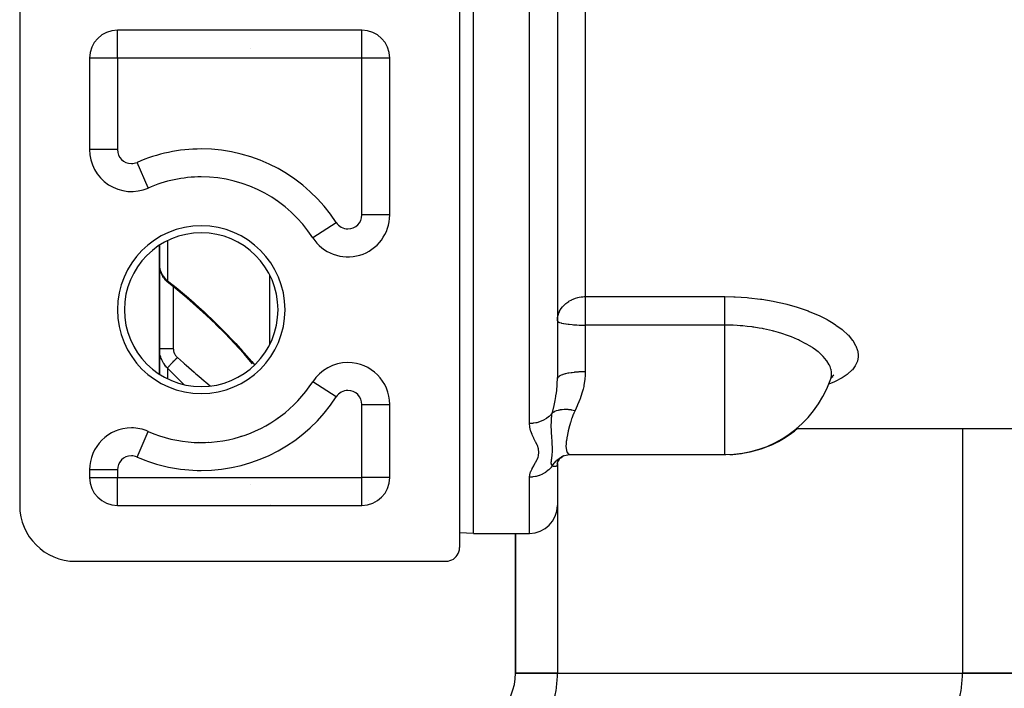
# Model space of a CAD drawing. Units: millimetres. Extents: x -312 to 522, y -365 to 365.
# Drawn here: x -70 to 0, y 196 to 244 of the extents above; entities that cross this region are included whole.
import ezdxf

# ---------------------------------------------------------------- set-up
doc = ezdxf.new("R2010")
doc.units = ezdxf.units.MM
doc.linetypes.add('DASHED', pattern=[9.652, 8.128, -1.524])
doc.layers.add('nevidi', color=4, linetype='DASHED')

msp = doc.modelspace()

# ---------------------------------------------------------------- linework, layer by layer
at = {"color": 2}
for p, q in [((-38, 207.5), (-38, 359.5)), ((-39, 248.5), (-39, 206.5)), ((-32, 248.005), (-32, 218.569)), ((-32, 248.005), (-32, 218.569)), ((-70.5, 246.5), (-70.5, 209.5)), ((-46, 243.5), (-63.5, 243.5)), ((-63.5, 243.498), (-63.5, 243.5)), ((-46, 243.498), (-46, 243.5)), ((-45, 243.225), (-45, 243.227)), ((-65.225, 242.5), (-65.226, 242.5)), ((-65.226, 242.5), (-65.225, 242.5)), ((-65.223, 242.502), (-65.225, 242.502)), ((-65.5, 241.5), (-65.5, 234.956)), ((-65.498, 241.5), (-65.5, 241.5)), ((-44, 241.5), (-44.001, 241.5)), ((-44, 230.282), (-44, 241.5)), ((-65.497, 234.956), (-65.5, 234.956)), ((-58.034, 232.984), (-58.036, 232.986)), ((-61.3, 232.207), (-61.3, 232.209)), ((-60.5, 232.498), (-60.5, 232.496)), ((-60.5, 232.496), (-60.5, 232.498)), ((-52, 231.222), (-52, 231.225)), ((-52, 231.222), (-52, 231.225)), ((-49.52, 228.655), (-49.518, 228.656)), ((-60.5, 228.103), (-60.5, 226.723)), ((-60.5, 226.723), (-60.5, 228.103)), ((-60.5, 220.728), (-60.5, 226.723)), ((-60.5, 226.723), (-60.5, 220.728)), ((-60.397, 226.174), (-60.423, 226.248)), ((-60.205, 225.807), (-60.243, 225.866)), ((-59.933, 225.499), (-59.976, 225.538)), ((-59.933, 225.499), (-59.907, 225.476)), ((-59.866, 225.44), (-59.907, 225.476)), ((-59.866, 225.44), (-59.852, 225.428)), ((-59.809, 225.393), (-59.838, 225.417)), ((-52, 223.5), (-52, 223.524)), ((-52, 223.5), (-52, 223.524)), ((-32, 222.711), (-31.998, 222.698)), ((-60.5, 220.728), (-60.5, 218.897)), ((-60.5, 218.897), (-60.5, 220.728)), ((-12.318, 218.751), (-12.424, 218.569)), ((-12.289, 218.692), (-12.397, 218.616)), ((-49.518, 218.344), (-49.52, 218.345)), ((-12.514, 218.361), (-12.518, 218.351)), ((-44, 211.5), (-44, 216.718)), ((-52, 215.775), (-52, 215.779)), ((-52, 215.775), (-52, 215.779)), ((-62.5, 215.044), (-62.5, 215.041)), ((-61.3, 214.791), (-61.3, 214.793)), ((-14.888, 215), (30, 215)), ((-14.888, 215), (30, 215)), ((-31.697, 212.965), (-31.786, 212.889)), ((-31.245, 213.13), (-31.069, 213.139)), ((-31.083, 213.138), (-31.061, 213.138)), ((-31.046, 213.138), (-20, 213.138)), ((-20, 213.138), (-19.937, 213.138)), ((-19.937, 213.138), (-19.937, 213.14)), ((-19.937, 213.14), (-19.937, 213.138)), ((-32.01, 212.448), (-32.013, 212.433)), ((-32.004, 212.518), (-31.927, 212.721)), ((-32, 212.481), (-31.987, 212.563)), ((-32, 212.488), (-31.996, 212.539)), ((-32, 212.482), (-32, 209.5)), ((-32, 212.482), (-32, 209.5)), ((-31.94, 212.683), (-31.983, 212.575)), ((-31.962, 212.649), (-31.852, 212.823)), ((-31.868, 212.799), (-31.941, 212.682)), ((-65.5, 212.044), (-65.5, 211.5)), ((-65.497, 212.044), (-65.5, 212.044)), ((-65.5, 211.5), (-65.498, 211.5)), ((-44, 211.5), (-44.001, 211.5)), ((-63.5, 209.5), (-63.5, 209.502)), ((-63.5, 209.5), (-46, 209.5)), ((-46, 209.5), (-46, 209.502)), ((-45, 209.773), (-45, 209.775)), ((-45, 209.773), (-45, 209.775)), ((-38, 207.5), (-39, 207.535)), ((-38, 207.5), (-39, 207.535)), ((-38, 207.5), (-34, 207.5)), ((-38, 207.5), (-34, 207.5)), ((-35, 197.5), (-35, 207.5)), ((-35, 207.5), (-35, 197.5)), ((-66.5, 205.5), (-60.5, 205.5)), ((-60.5, 205.5), (-40, 205.5)), ((-32, 197.5), (-35, 197.5)), ((-35, 197.5), (-32, 197.5)), ((-32, 197.5), (-3, 197.5)), ((-32, 197.5), (-3, 197.5)), ((3, 197.5), (-3, 197.5)), ((-3, 197.5), (3, 197.5))]:
    msp.add_line(p, q, dxfattribs=at)
for points in [[(-60.5, 226.723), (-60.498, 226.664), (-60.498, 226.652)], [(-60.491, 226.578), (-60.482, 226.495), (-60.468, 226.412), (-60.448, 226.33), (-60.423, 226.248)], [(-60.397, 226.174), (-60.366, 226.095), (-60.33, 226.017), (-60.289, 225.94), (-60.243, 225.866)], [(-60.205, 225.807), (-60.155, 225.737), (-60.1, 225.669), (-60.04, 225.603), (-59.976, 225.538)], [(-56.458, 222.455), (-57.143, 223.109), (-57.832, 223.74), (-58.528, 224.348), (-59.225, 224.93), (-59.809, 225.393)], [(-32, 222.711), (-31.994, 222.844), (-31.993, 222.848)], [(-53.82, 219.633), (-54.46, 220.364), (-55.118, 221.083), (-55.793, 221.788), (-56.475, 222.471)], [(-12.197, 218.825), (-12.365, 218.665), (-12.38, 218.645)], [(-12.518, 218.351), (-12.502, 218.381), (-12.476, 218.434)], [(-31.906, 212.757), (-31.776, 212.9), (-31.715, 212.953), (-31.593, 213.032)], [(-31.67, 212.994), (-31.623, 213.019), (-31.531, 213.062), (-31.521, 213.066)], [(-31.574, 213.052), (-31.37, 213.105), (-31.162, 213.136)], [(-40, 205.5), (-39.953, 205.501), (-39.819, 205.516), (-39.689, 205.549), (-39.565, 205.599), (-39.448, 205.666), (-39.342, 205.747), (-39.247, 205.842), (-39.165, 205.949), (-39.099, 206.065), (-39.049, 206.19), (-39.016, 206.32), (-39.001, 206.453), (-39, 206.5)]]:
    msp.add_lwpolyline(points, dxfattribs=at)
for centre, radius, start, end in [((-63.5, 241.5), 2, 90, 180), ((-46, 241.5), 2, 0, 90), ((-62.5, 234.956), 3, 180, 293.57818), ((-57.5, 223.5), 9.5, 90, 113.57818), ((-57.5, 223.5), 9.5, 32.85988, 90), ((-47, 230.282), 3, 212.85988, 0), ((-57.5, 223.5), 5.5, 0, 180), ((-57.5, 223.5), 5.5, 180, 0), ((-32.063, 220.972), 2, 88.09215, 88.0997), ((-47, 216.718), 3, 90, 147.14012), ((-47, 216.718), 3, 0, 90), ((-57.5, 223.5), 9.5, 246.42182, 327.14012), ((-20, 221.138), 8, 270, 340.22596), ((-62.5, 212.044), 3, 90, 180), ((-62.5, 212.044), 3, 66.42182, 90), ((-19.937, 221.138), 8, 278.7319, 309.80443), ((-19.937, 221.138), 8, 272.02945, 278.05831), ((-63.5, 211.5), 2, 180, 270), ((-46, 211.5), 2, 270, 0), ((-66.5, 209.5), 4, 180, 270), ((-34, 209.5), 2, 270, 360), ((-39, 197.5), 4, 270, 360)]:
    msp.add_arc(centre, radius, start, end, dxfattribs=at)
at = {"layer": 'nevidi', "color": 7, "linetype": 'Continuous'}
for p, q in [((-34, 215.356), (-34, 249.849)), ((-30, 248.806), (-30, 224.436)), ((-63.5, 241.5), (-63.5, 243.498)), ((-46, 241.5), (-46, 243.498)), ((-53.949, 242.21), (-53.95, 242.209)), ((-63.5, 241.5), (-65.498, 241.5)), ((-46, 241.5), (-63.5, 241.5)), ((-63.5, 241.5), (-63.5, 234.956)), ((-46, 230.282), (-46, 241.5)), ((-44.001, 241.5), (-46, 241.5)), ((-63.5, 234.956), (-65.497, 234.956)), ((-61.3, 232.209), (-62.1, 234.04)), ((-59.914, 232.666), (-59.914, 232.664)), ((-57.732, 232.995), (-57.729, 232.993)), ((-54.612, 232.547), (-54.619, 232.552)), ((-53.254, 231.985), (-53.255, 231.983)), ((-52.034, 231.408), (-52.034, 231.406)), ((-44, 230.282), (-46, 230.282)), ((-49.518, 228.656), (-47.84, 229.74)), ((-59.914, 228.438), (-59.914, 225.576)), ((-52.585, 221.043), (-52.585, 225.957)), ((-59.807, 225.392), (-59.809, 225.393)), ((-59.5, 225.148), (-59.5, 220.722)), ((-30, 224.436), (-20, 224.436)), ((-30, 224.436), (-30, 222.711)), ((-31.996, 222.745), (-31.998, 222.746)), ((-30, 222.711), (-30, 222.397)), ((-30, 222.397), (-30, 219.083)), ((-20, 222.397), (-30, 222.397)), ((-20, 213.747), (-20, 222.397)), ((-59.914, 219.32), (-59.914, 218.561)), ((-47.84, 217.26), (-49.518, 218.344)), ((-46, 216.718), (-44, 216.718)), ((-46, 211.5), (-46, 216.718)), ((-53.053, 215.128), (-53.05, 215.126)), ((-62.1, 212.96), (-61.3, 214.791)), ((-54.653, 214.435), (-54.66, 214.441)), ((-3, 215), (-3, 197.5)), ((-57.683, 214.003), (-57.701, 214.022)), ((-56.974, 214.028), (-56.966, 214.02)), ((-20, 213.138), (-20, 213.747)), ((-65.498, 211.5), (-63.5, 211.5)), ((-63.5, 212.044), (-65.497, 212.044)), ((-63.5, 212.044), (-63.5, 211.5)), ((-63.5, 211.5), (-46, 211.5)), ((-63.5, 209.502), (-63.5, 211.5)), ((-44.001, 211.5), (-46, 211.5)), ((-46, 209.502), (-46, 211.5)), ((-34, 207.5), (-34, 211.52)), ((-53.945, 210.997), (-53.944, 210.995)), ((-52.524, 209.572), (-52.524, 209.572)), ((-45.495, 209.873), (-45.494, 209.873)), ((-32, 209.5), (-32, 197.5))]:
    msp.add_line(p, q, dxfattribs=at)
for points in [[(-60.498, 226.652), (-60.491, 226.579), (-60.49, 226.568), (-60.481, 226.504), (-60.479, 226.495)], [(-60.477, 226.483), (-60.462, 226.411), (-60.459, 226.4), (-60.438, 226.328), (-60.435, 226.316), (-60.425, 226.287), (-60.409, 226.245), (-60.405, 226.233), (-60.375, 226.163), (-60.369, 226.151), (-60.335, 226.082), (-60.333, 226.078), (-60.329, 226.071), (-60.29, 226.003), (-60.283, 225.992), (-60.239, 225.926), (-60.232, 225.915), (-60.206, 225.88), (-60.184, 225.851), (-60.176, 225.841), (-60.124, 225.778), (-60.115, 225.768), (-60.058, 225.708), (-60.048, 225.698), (-60.048, 225.697), (-59.987, 225.64), (-59.977, 225.63), (-59.914, 225.576)], [(-59.914, 225.576), (-59.414, 225.181), (-59.292, 225.083), (-58.706, 224.597), (-58.584, 224.493), (-57.997, 223.982), (-57.876, 223.874), (-57.295, 223.344), (-57.174, 223.231), (-56.596, 222.68), (-56.476, 222.562), (-55.901, 221.988), (-55.782, 221.867), (-55.211, 221.272), (-55.094, 221.147), (-55.027, 221.075), (-54.537, 220.54), (-54.422, 220.411), (-53.879, 219.792), (-53.767, 219.662), (-53.681, 219.558)], [(-59.841, 225.42), (-59.841, 225.42), (-59.847, 225.426), (-59.866, 225.45), (-59.869, 225.454), (-59.874, 225.462), (-59.878, 225.47), (-59.888, 225.489), (-59.89, 225.494), (-59.898, 225.514), (-59.901, 225.523), (-59.904, 225.534), (-59.906, 225.54), (-59.914, 225.574), (-59.914, 225.576)], [(-31.993, 222.848), (-31.982, 222.942), (-31.947, 223.104), (-31.928, 223.169), (-31.888, 223.28), (-31.857, 223.351), (-31.84, 223.387), (-31.729, 223.577), (-31.718, 223.593), (-31.636, 223.702), (-31.57, 223.779), (-31.566, 223.784), (-31.388, 223.952), (-31.385, 223.955), (-31.188, 224.098), (-31.179, 224.104), (-31.172, 224.109), (-30.977, 224.216), (-30.953, 224.227), (-30.758, 224.307), (-30.709, 224.324), (-30.533, 224.373), (-30.452, 224.391), (-30.306, 224.415), (-30.187, 224.428), (-30.077, 224.434), (-30, 224.436)], [(-20, 224.436), (-19.363, 224.425), (-19.259, 224.421), (-18.405, 224.368), (-18.303, 224.359), (-17.464, 224.263), (-17.364, 224.249), (-16.544, 224.112), (-16.446, 224.093), (-15.665, 223.917), (-15.574, 223.894), (-14.835, 223.685), (-14.748, 223.657), (-14.052, 223.414), (-13.971, 223.383), (-13.333, 223.114), (-13.26, 223.08), (-12.686, 222.789), (-12.621, 222.753), (-12.384, 222.615), (-12.111, 222.442), (-12.053, 222.404), (-11.614, 222.079), (-11.566, 222.039), (-11.204, 221.708), (-11.165, 221.668), (-10.882, 221.332), (-10.852, 221.291), (-10.647, 220.952), (-10.628, 220.912), (-10.507, 220.58), (-10.498, 220.54), (-10.46, 220.216), (-10.461, 220.177), (-10.496, 219.907), (-10.507, 219.862), (-10.518, 219.824), (-10.648, 219.523), (-10.668, 219.487), (-10.879, 219.204), (-10.91, 219.17), (-11.202, 218.904), (-11.242, 218.873), (-11.615, 218.624), (-11.664, 218.596), (-12.108, 218.37), (-12.166, 218.344), (-12.568, 218.185)], [(-20, 222.397), (-20, 222.496), (-20, 222.53), (-20, 222.614), (-20, 222.769), (-20, 222.774), (-20, 222.858), (-20, 223.018), (-20, 223.042), (-20, 223.101), (-20, 223.257), (-20, 223.309), (-20, 223.337), (-20, 223.488), (-20, 223.565), (-20, 223.707), (-20, 223.779), (-20, 223.804), (-20, 223.911), (-20, 223.977), (-20, 224.022), (-20, 224.097), (-20, 224.157), (-20, 224.217), (-20, 224.263), (-20, 224.315), (-20, 224.383), (-20, 224.406), (-20, 224.436)], [(-31.998, 222.698), (-31.982, 222.669), (-31.971, 222.658), (-31.928, 222.628), (-31.911, 222.618), (-31.843, 222.589), (-31.839, 222.588), (-31.819, 222.58), (-31.718, 222.55), (-31.696, 222.545), (-31.566, 222.515), (-31.544, 222.511), (-31.385, 222.484), (-31.366, 222.481), (-31.228, 222.463), (-31.179, 222.457), (-31.162, 222.455), (-30.953, 222.435), (-30.936, 222.433), (-30.836, 222.425), (-30.709, 222.417), (-30.686, 222.416), (-30.6, 222.411), (-30.452, 222.405), (-30.438, 222.404), (-30.399, 222.403), (-30.32, 222.401), (-30.23, 222.399), (-30.187, 222.398), (-30.16, 222.398), (-30.106, 222.397), (-30.064, 222.397), (-30.031, 222.397), (-30.006, 222.397), (-30, 222.397)], [(-12.368, 218.921), (-12.368, 218.922), (-12.368, 218.954), (-12.374, 219.04), (-12.406, 219.222), (-12.414, 219.254), (-12.476, 219.436), (-12.518, 219.529), (-12.534, 219.562), (-12.705, 219.84), (-12.705, 219.841), (-12.73, 219.875), (-12.963, 220.151), (-12.995, 220.184), (-13.056, 220.244), (-13.291, 220.456), (-13.331, 220.489), (-13.526, 220.64), (-13.689, 220.755), (-13.735, 220.787), (-13.941, 220.918), (-14.11, 221.019), (-14.149, 221.041), (-14.202, 221.07), (-14.666, 221.308), (-14.725, 221.336), (-14.803, 221.371), (-15.241, 221.555), (-15.307, 221.581), (-15.602, 221.689), (-15.868, 221.778), (-15.937, 221.8), (-16.157, 221.867), (-16.508, 221.964), (-16.532, 221.97), (-16.606, 221.989), (-17.235, 222.13), (-17.238, 222.13), (-17.313, 222.145), (-17.55, 222.188), (-17.923, 222.248), (-17.972, 222.255), (-18.052, 222.266), (-18.417, 222.311), (-18.724, 222.341), (-18.805, 222.348), (-18.806, 222.348), (-18.922, 222.357), (-19.128, 222.371), (-19.412, 222.385), (-19.49, 222.388), (-19.573, 222.39), (-19.671, 222.391), (-19.918, 222.395), (-20, 222.397)], [(-59.914, 219.32), (-59.967, 219.375), (-59.977, 219.386), (-60.038, 219.455), (-60.048, 219.467), (-60.048, 219.467), (-60.105, 219.539), (-60.113, 219.551), (-60.166, 219.626), (-60.175, 219.639), (-60.206, 219.688), (-60.223, 219.717), (-60.231, 219.73), (-60.275, 219.81), (-60.282, 219.824), (-60.322, 219.907), (-60.328, 219.92), (-60.333, 219.93), (-60.364, 220.005), (-60.369, 220.019), (-60.4, 220.105), (-60.404, 220.119), (-60.425, 220.187), (-60.43, 220.206), (-60.434, 220.22), (-60.455, 220.309), (-60.458, 220.323), (-60.475, 220.413), (-60.477, 220.427), (-60.481, 220.455), (-60.488, 220.518), (-60.49, 220.533), (-60.497, 220.624), (-60.498, 220.639), (-60.5, 220.728)], [(-60.5, 220.728), (-60.5, 220.728), (-60.494, 220.728), (-60.491, 220.727), (-60.49, 220.727), (-60.473, 220.727), (-60.468, 220.727), (-60.463, 220.727), (-60.437, 220.726), (-60.43, 220.726), (-60.419, 220.726), (-60.387, 220.725), (-60.378, 220.725), (-60.358, 220.725), (-60.324, 220.725), (-60.313, 220.725), (-60.282, 220.724), (-60.249, 220.724), (-60.236, 220.724), (-60.192, 220.724), (-60.162, 220.724), (-60.146, 220.724), (-60.089, 220.723), (-60.064, 220.723), (-60.048, 220.723), (-59.976, 220.723), (-59.958, 220.723), (-59.94, 220.723), (-59.854, 220.723), (-59.845, 220.723), (-59.826, 220.722), (-59.727, 220.722), (-59.726, 220.722), (-59.708, 220.722), (-59.605, 220.722), (-59.593, 220.722), (-59.586, 220.722), (-59.5, 220.722)], [(-59.5, 220.722), (-59.499, 220.688), (-59.499, 220.681), (-59.498, 220.676), (-59.495, 220.639), (-59.495, 220.633), (-59.489, 220.591), (-59.488, 220.585), (-59.48, 220.544), (-59.479, 220.537), (-59.469, 220.497), (-59.467, 220.49), (-59.454, 220.45), (-59.452, 220.444), (-59.437, 220.405), (-59.434, 220.398), (-59.417, 220.36), (-59.414, 220.353), (-59.394, 220.315), (-59.391, 220.309), (-59.369, 220.273), (-59.365, 220.267), (-59.341, 220.231), (-59.337, 220.225), (-59.311, 220.191), (-59.307, 220.186), (-59.278, 220.153), (-59.274, 220.147), (-59.243, 220.116), (-59.238, 220.111), (-59.207, 220.081)], [(-59.914, 219.32), (-59.904, 219.335), (-59.904, 219.336), (-59.903, 219.338), (-59.901, 219.34), (-59.888, 219.359), (-59.886, 219.362), (-59.883, 219.366), (-59.878, 219.371), (-59.866, 219.387), (-59.863, 219.391), (-59.853, 219.403), (-59.847, 219.41), (-59.838, 219.421), (-59.834, 219.425), (-59.814, 219.449), (-59.807, 219.457), (-59.805, 219.46), (-59.8, 219.465), (-59.768, 219.501), (-59.766, 219.503), (-59.762, 219.508), (-59.76, 219.51), (-59.723, 219.551), (-59.718, 219.556), (-59.715, 219.56), (-59.706, 219.57), (-59.676, 219.602), (-59.67, 219.608), (-59.655, 219.624), (-59.645, 219.635), (-59.625, 219.656), (-59.619, 219.663), (-59.59, 219.694), (-59.579, 219.705), (-59.57, 219.714), (-59.564, 219.721), (-59.52, 219.767), (-59.513, 219.774), (-59.508, 219.779), (-59.505, 219.781), (-59.452, 219.836), (-59.445, 219.843), (-59.445, 219.843), (-59.433, 219.855), (-59.39, 219.899), (-59.382, 219.907), (-59.368, 219.921), (-59.355, 219.934), (-59.326, 219.963), (-59.318, 219.971), (-59.289, 220), (-59.276, 220.013), (-59.261, 220.028), (-59.253, 220.036), (-59.208, 220.079), (-59.207, 220.081)], [(-59.207, 220.081), (-58.775, 219.697), (-58.706, 219.636), (-58.585, 219.529), (-58.001, 219.022), (-57.88, 218.918), (-57.666, 218.735), (-57.298, 218.423), (-57.177, 218.322), (-56.85, 218.05)], [(-58.742, 218.154), (-59.17, 218.574), (-59.292, 218.695), (-59.876, 219.282), (-59.914, 219.32)], [(-32.366, 216.115), (-32.359, 216.14), (-32.281, 216.449), (-32.274, 216.48), (-32.262, 216.531), (-32.185, 216.88), (-32.175, 216.933), (-32.165, 216.981), (-32.16, 217.011), (-32.11, 217.292), (-32.101, 217.346), (-32.071, 217.553), (-32.051, 217.716), (-32.045, 217.771), (-32.018, 218.074), (-32.012, 218.153), (-32.009, 218.21), (-32, 218.569)], [(-32, 218.569), (-31.988, 218.624), (-31.986, 218.628), (-31.981, 218.637), (-31.941, 218.692), (-31.937, 218.696), (-31.928, 218.705), (-31.86, 218.757), (-31.854, 218.761), (-31.839, 218.77), (-31.746, 218.819), (-31.737, 218.823), (-31.718, 218.832), (-31.6, 218.877), (-31.59, 218.88), (-31.566, 218.888), (-31.426, 218.929), (-31.414, 218.932), (-31.385, 218.939), (-31.226, 218.975), (-31.212, 218.977), (-31.179, 218.984), (-31.004, 219.013), (-30.99, 219.015), (-30.953, 219.02), (-30.765, 219.043), (-30.749, 219.045), (-30.709, 219.049), (-30.512, 219.065), (-30.495, 219.067), (-30.452, 219.069), (-30.249, 219.079), (-30.232, 219.079), (-30.187, 219.08), (-30, 219.083)], [(-30, 219.083), (-30, 219.048), (-30.011, 218.759), (-30.025, 218.591), (-30.032, 218.524), (-30.102, 218.082), (-30.115, 218.018), (-30.163, 217.812), (-30.22, 217.596), (-30.238, 217.535), (-30.371, 217.132), (-30.392, 217.074), (-30.453, 216.918), (-30.548, 216.689), (-30.572, 216.633), (-30.732, 216.292)], [(-12.476, 218.434), (-12.405, 218.63), (-12.398, 218.661), (-12.374, 218.803), (-12.368, 218.921)], [(-32.366, 216.115), (-32.426, 216.043), (-32.434, 216.034), (-32.453, 216.012), (-32.596, 215.872), (-32.614, 215.856), (-32.628, 215.844), (-32.79, 215.721), (-32.82, 215.701), (-32.825, 215.698), (-33.003, 215.595), (-33.041, 215.575), (-33.046, 215.573), (-33.233, 215.493), (-33.273, 215.478), (-33.29, 215.473), (-33.475, 215.419), (-33.517, 215.409), (-33.547, 215.403), (-33.725, 215.373), (-33.769, 215.368), (-33.812, 215.364), (-33.98, 215.356), (-34, 215.356)], [(-32.366, 212.322), (-32.378, 212.338), (-32.406, 212.388), (-32.411, 212.398), (-32.412, 212.401), (-32.414, 212.406), (-32.429, 212.46), (-32.431, 212.472), (-32.431, 212.475), (-32.433, 212.487), (-32.434, 212.495), (-32.436, 212.555), (-32.435, 212.577), (-32.435, 212.578), (-32.434, 212.586), (-32.428, 212.657), (-32.426, 212.677), (-32.425, 212.685), (-32.423, 212.702), (-32.412, 212.782), (-32.412, 212.785), (-32.41, 212.795), (-32.402, 212.856), (-32.395, 212.905), (-32.394, 212.917), (-32.391, 212.937), (-32.379, 213.038), (-32.378, 213.046), (-32.378, 213.05), (-32.37, 213.127), (-32.366, 213.183), (-32.365, 213.197), (-32.36, 213.274), (-32.357, 213.342), (-32.357, 213.357), (-32.357, 213.358), (-32.354, 213.516), (-32.354, 213.532), (-32.354, 213.539), (-32.355, 213.633), (-32.357, 213.705), (-32.358, 213.722), (-32.362, 213.838), (-32.366, 213.909), (-32.367, 213.927), (-32.368, 213.954), (-32.379, 214.126), (-32.38, 214.146), (-32.381, 214.163), (-32.392, 214.315), (-32.395, 214.359), (-32.396, 214.38), (-32.405, 214.505), (-32.412, 214.61), (-32.413, 214.632), (-32.417, 214.707), (-32.425, 214.857), (-32.426, 214.879), (-32.427, 214.903), (-32.434, 215.119), (-32.435, 215.168), (-32.435, 215.194), (-32.435, 215.208), (-32.433, 215.479), (-32.432, 215.507), (-32.431, 215.539), (-32.43, 215.549), (-32.429, 215.581), (-32.411, 215.817), (-32.407, 215.848), (-32.405, 215.87), (-32.393, 215.957), (-32.366, 216.115)], [(-32.366, 216.115), (-32.286, 216.172), (-32.28, 216.176), (-32.269, 216.183), (-32.236, 216.202), (-32.183, 216.23), (-32.176, 216.233), (-32.107, 216.264), (-32.069, 216.279), (-32.069, 216.279), (-32.061, 216.282), (-31.945, 216.319), (-31.937, 216.321), (-31.922, 216.325), (-31.88, 216.335), (-31.812, 216.349), (-31.803, 216.351), (-31.717, 216.364), (-31.67, 216.37), (-31.661, 216.371), (-31.521, 216.381), (-31.512, 216.381), (-31.494, 216.382), (-31.445, 216.382), (-31.366, 216.382), (-31.356, 216.381), (-31.259, 216.376), (-31.207, 216.372), (-31.207, 216.372), (-31.196, 216.371), (-31.043, 216.353), (-31.033, 216.352), (-31.014, 216.349), (-30.961, 216.34), (-30.878, 216.325), (-30.867, 216.323), (-30.765, 216.3), (-30.732, 216.292)], [(-30.732, 216.292), (-30.824, 216.092), (-30.849, 216.033), (-30.861, 216.004), (-30.97, 215.713), (-30.979, 215.685), (-31.07, 215.405), (-31.078, 215.379), (-31.087, 215.347), (-31.154, 215.112), (-31.161, 215.088), (-31.224, 214.836), (-31.23, 214.813), (-31.257, 214.695), (-31.282, 214.579), (-31.286, 214.558), (-31.327, 214.342), (-31.33, 214.322), (-31.356, 214.147), (-31.359, 214.124), (-31.362, 214.106), (-31.379, 213.925), (-31.38, 213.909), (-31.386, 213.747), (-31.386, 213.733), (-31.386, 213.711), (-31.379, 213.591), (-31.378, 213.579), (-31.359, 213.458), (-31.357, 213.448), (-31.343, 213.394), (-31.326, 213.348), (-31.323, 213.34), (-31.281, 213.261), (-31.277, 213.254), (-31.23, 213.202), (-31.223, 213.197), (-31.218, 213.192), (-31.153, 213.156), (-31.146, 213.154), (-31.069, 213.139), (-31.061, 213.138), (-31.046, 213.138)], [(-34, 211.52), (-33.983, 211.678), (-33.979, 211.699), (-33.917, 211.895), (-33.908, 211.916), (-33.814, 212.115), (-33.802, 212.137), (-33.688, 212.339), (-33.675, 212.361), (-33.556, 212.568), (-33.544, 212.591), (-33.438, 212.801), (-33.427, 212.825), (-33.382, 212.944), (-33.354, 213.039), (-33.348, 213.063), (-33.323, 213.282), (-33.323, 213.305), (-33.352, 213.528), (-33.358, 213.552), (-33.433, 213.777), (-33.443, 213.802), (-33.548, 214.032), (-33.56, 214.057), (-33.677, 214.29), (-33.69, 214.316), (-33.801, 214.554), (-33.813, 214.58), (-33.905, 214.823), (-33.914, 214.85), (-33.976, 215.098), (-33.98, 215.125), (-34, 215.356)], [(-32.366, 212.321), (-32.349, 212.349), (-32.292, 212.435), (-32.286, 212.444), (-32.236, 212.512), (-32.202, 212.554), (-32.19, 212.568), (-32.183, 212.577), (-32.077, 212.691), (-32.069, 212.699), (-32.03, 212.736), (-31.954, 212.803), (-31.945, 212.81), (-31.88, 212.86), (-31.836, 212.892), (-31.821, 212.902), (-31.812, 212.908), (-31.68, 212.989), (-31.67, 212.994)], [(-32.366, 212.321), (-32.434, 212.236), (-32.453, 212.212), (-32.479, 212.183), (-32.614, 212.048), (-32.628, 212.035), (-32.658, 212.01), (-32.82, 211.885), (-32.825, 211.881), (-32.858, 211.859), (-33.041, 211.751), (-33.046, 211.749), (-33.077, 211.734), (-33.273, 211.649), (-33.29, 211.643), (-33.311, 211.636), (-33.517, 211.576), (-33.547, 211.569), (-33.556, 211.567), (-33.769, 211.533), (-33.809, 211.528), (-33.812, 211.528), (-34, 211.52)], [(-32, 212.488), (-32, 212.481), (-32.012, 212.401), (-32.016, 212.391), (-32.018, 212.386), (-32.05, 212.334), (-32.057, 212.327), (-32.071, 212.314), (-32.071, 212.314), (-32.109, 212.293), (-32.118, 212.289), (-32.16, 212.28), (-32.185, 212.278), (-32.196, 212.278), (-32.274, 212.288), (-32.281, 212.29), (-32.286, 212.292), (-32.366, 212.321)], [(-33.906, 193.504), (-33.812, 193.518), (-33.639, 193.566), (-33.547, 193.604), (-33.379, 193.697), (-33.29, 193.76), (-33.13, 193.898), (-33.046, 193.983), (-32.897, 194.163), (-32.82, 194.27), (-32.683, 194.488), (-32.614, 194.615), (-32.494, 194.868), (-32.433, 195.012), (-32.331, 195.294), (-32.281, 195.454), (-32.198, 195.761), (-32.16, 195.932), (-32.098, 196.259), (-32.071, 196.439), (-32.032, 196.779), (-32.018, 196.965), (-32.002, 197.312), (-32, 197.5)], [(-4.906, 193.504), (-4.812, 193.518), (-4.639, 193.566), (-4.547, 193.604), (-4.379, 193.697), (-4.29, 193.76), (-4.13, 193.898), (-4.046, 193.983), (-3.897, 194.163), (-3.82, 194.27), (-3.683, 194.488), (-3.614, 194.615), (-3.494, 194.868), (-3.433, 195.012), (-3.331, 195.294), (-3.281, 195.454), (-3.198, 195.761), (-3.16, 195.932), (-3.098, 196.259), (-3.071, 196.439), (-3.032, 196.779), (-3.018, 196.965), (-3.002, 197.312), (-3, 197.5)]]:
    msp.add_lwpolyline(points, dxfattribs=at)
for centre, radius, start, end in [((-62.5, 234.956), 1, 180, 270), ((-57.5, 223.5), 11.5, 90, 113.57818), ((-57.5, 223.5), 11.5, 32.85988, 90), ((-62.5, 234.956), 1, 270, 293.57818), ((-47, 230.282), 1, 270, 0), ((-57.5, 223.5), 6, 0, 180), ((-47, 230.282), 1, 212.85988, 270), ((-57.5, 223.5), 6, 180, 0), ((-57.5, 223.5), 11.5, 270, 327.14012), ((-47, 216.718), 1, 90, 147.14012), ((-47, 216.718), 1, 0, 90), ((-62.5, 212.044), 1, 90, 180), ((-62.5, 212.044), 1, 66.42182, 90), ((-57.5, 223.5), 11.5, 246.42182, 270)]:
    msp.add_arc(centre, radius, start, end, dxfattribs=at)

doc.saveas('drawing.dxf')
